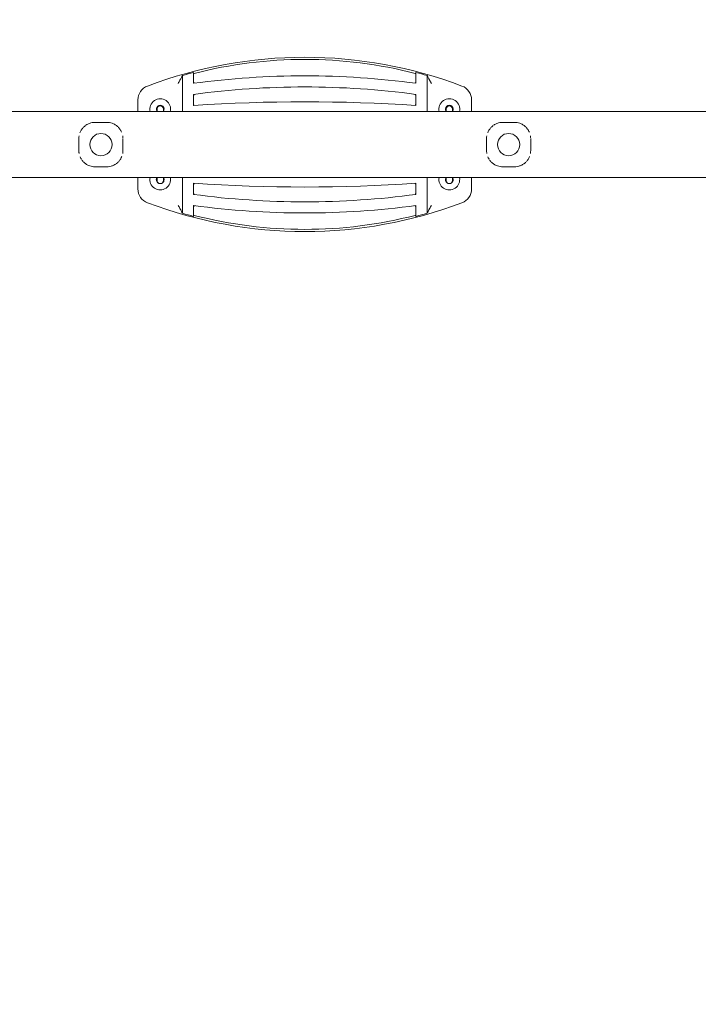
# Model space of a CAD drawing. Units: millimetres. Extents: x -5599 to 2642, y -6270 to 3950.
# Drawn here: x -4288 to -3372, y -1160 to 168 of the extents above; entities that cross this region are included whole.
import ezdxf

# ---------------------------------------------------------------- set-up
doc = ezdxf.new("R2010")
doc.units = ezdxf.units.MM
doc.header["$LTSCALE"] = 0.2
doc.header["$MEASUREMENT"] = 0
doc.header["$PDMODE"] = 1
doc.layers.add('HAGS-Dim Plan', color=7, linetype='Continuous', lineweight=100)
doc.layers.add('HAGS-Plan', color=7, linetype='Continuous')
doc.styles.get("Standard").update_dxf_attribs({"font": 'g13f12d.shx', "height": 300})
doc.dimstyles.new('HAGS - Dim Plan', dxfattribs={"dimtxt": 300, "dimasz": 200, "dimexe": 0.18, "dimexo": 0.0625, "dimgap": 150, "dimtad": 0, "dimlfac": 0.001, "dimrnd": 0.01, "dimzin": 1, "dimdsep": 46, "dimtxsty": 'Standard', "dimblk": 'HAGS - Dim Plan arrow', "dimcen": 0.1, "dimse1": 1, "dimse2": 1, "dimclrd": 1, "dimadec": 0, "dimazin": 0, "dimtfac": 1, "dimtofl": 0, "dimtmove": 0, "dimatfit": 3, "dimfxl": 1, "dimtolj": 1, "dimtzin": 0, "dimarcsym": 0})

# ---------------------------------------------------------------- blocks, each defined once
blk = doc.blocks.new('HAGS - Dim Plan arrow')
at = {"color": 1, "lineweight": 0}
blk.add_lwpolyline([(0, 0, 0, 0.35, 0), (-1, 0, 0.015, 0.015, 0)], format="xyseb", dxfattribs=at)
blk = doc.blocks.new('*D13')
at = {"layer": 'Defpoints', "color": 0, "transparency": 16777216}
for p in [(-5203, 0.1, 2350.6), (1633, 0, 2350), (1633, -4808.1)]:
    blk.add_point(p, dxfattribs=at)
at = {"layer": 'HAGS-Dim Plan', "color": 1, "lineweight": -2, "transparency": 16777216}
for p, q in [((-5003, -4808.1), (-2215.3, -4808.1)), ((1433, -4808.1), (-986.5, -4808.1))]:
    blk.add_line(p, q, dxfattribs=at)
at = {"layer": 'HAGS-Dim Plan', "color": 1, "lineweight": -2, "transparency": 16777216, "xscale": 200, "yscale": 200, "zscale": 200, "rotation": 180}
blk.add_blockref('HAGS - Dim Plan arrow', (-5203, -4808.1), dxfattribs=at)
at = {"layer": 'HAGS-Dim Plan', "color": 1, "lineweight": -2, "transparency": 16777216, "xscale": 200, "yscale": 200, "zscale": 200}
blk.add_blockref('HAGS - Dim Plan arrow', (1633, -4808.1), dxfattribs=at)
at = {"layer": 'HAGS-Dim Plan', "color": 0, "transparency": 16777216, "insert": (-1600.9, -4808.1), "char_height": 300, "attachment_point": 5}
blk.add_mtext('\\A1;6.85m', dxfattribs=at)
blk = doc.blocks.new('*D14')
at = {"layer": 'Defpoints', "color": 0, "transparency": 16777216}
for p in [(-4860, 3950), (1225, 3950), (1225, -4419.7)]:
    blk.add_point(p, dxfattribs=at)
at = {"layer": 'HAGS-Dim Plan', "color": 1, "lineweight": -2, "transparency": 16777216}
for p, q in [((-4660, -4419.7), (-2201.7, -4419.7)), ((1025, -4419.7), (-1032.9, -4419.7))]:
    blk.add_line(p, q, dxfattribs=at)
at = {"layer": 'HAGS-Dim Plan', "color": 1, "lineweight": -2, "transparency": 16777216, "xscale": 200, "yscale": 200, "zscale": 200, "rotation": 180}
blk.add_blockref('HAGS - Dim Plan arrow', (-4860, -4419.7), dxfattribs=at)
at = {"layer": 'HAGS-Dim Plan', "color": 1, "lineweight": -2, "transparency": 16777216, "xscale": 200, "yscale": 200, "zscale": 200}
blk.add_blockref('HAGS - Dim Plan arrow', (1225, -4419.7), dxfattribs=at)
at = {"layer": 'HAGS-Dim Plan', "color": 0, "transparency": 16777216, "insert": (-1617.3, -4419.7), "char_height": 300, "attachment_point": 5}
blk.add_mtext('\\A1;6.10m', dxfattribs=at)

msp = doc.modelspace()

# ---------------------------------------------------------------- linework, layer by layer
at = {"layer": 'HAGS-Plan', "lineweight": 0}
for p, q in [((-4067.999, 93.168), (-4067.999, 44.45)), ((-4052.999, 82.695), (-4052.999, 96.577)), ((-3752.999, 96.577), (-3752.999, 82.695)), ((-3737.999, 93.168), (-3737.999, 44.45)), ((-4052.999, 52.695), (-4052.999, 67.695)), ((-3752.999, 67.695), (-3752.999, 52.695)), ((-4127.999, 44.45), (-4127.999, 60.258)), ((-3677.999, 60.258), (-3677.999, 44.45)), ((-1685, 44.45), (-4925.019, 44.45)), ((-4102.299, 47.803), (-4102.299, 44.45)), ((-4093.699, 47.803), (-4093.699, 44.45)), ((-3712.299, 44.45), (-3712.299, 47.803)), ((-3703.699, 44.45), (-3703.699, 47.803)), ((-4185.983, 29.955), (-4170.015, 29.955)), ((-3635.983, 29.955), (-3620.015, 29.955)), ((-4185.983, -30.006), (-4170.015, -30.006)), ((-3635.983, -30.006), (-3620.015, -30.006)), ((-1685, -44.45), (-4925.022, -44.45)), ((-4127.999, -59.868), (-4127.999, -44.45)), ((-4102.299, -44.45), (-4102.299, -48.413)), ((-4093.699, -48.413), (-4093.699, -44.45)), ((-4067.999, -44.45), (-4067.999, -92.778)), ((-4052.999, -67.305), (-4052.999, -52.305)), ((-3752.999, -52.305), (-3752.999, -67.305)), ((-3737.999, -44.45), (-3737.999, -92.778)), ((-3712.299, -44.45), (-3712.299, -48.413)), ((-3703.699, -48.413), (-3703.699, -44.45)), ((-3677.999, -44.45), (-3677.999, -59.868)), ((-4052.999, -96.187), (-4052.999, -82.305)), ((-3752.999, -82.305), (-3752.999, -96.187))]:
    msp.add_line(p, q, dxfattribs=at)
for centre in [(-4177.999, -0.026), (-3627.999, -0.026)]:
    msp.add_circle(centre, 15, dxfattribs=at)
for centre, radius, start, end in [((-3902.999, -482.305), 600, 69.301627, 110.698368), ((-3902.999, -482.305), 597.141, 75.550764, 104.449232), ((-3902.999, -482.305), 598.66, 104.510622, 105.998693), ((-3902.999, -482.305), 598.66, 74.001307, 75.489378), ((-3902.999, -1037.305), 1130, 82.37185, 97.62815), ((-4107.999, 60.258), 20, 110.698373, 180), ((-3902.999, -1052.305), 1130, 82.37185, 97.62815), ((-3697.999, 60.258), 20, 0, 69.301627), ((-4097.999, 47.695), 14, 346.597467, 193.402516), ((-3902.999, -2194.805), 2252.5, 86.181695, 93.818305), ((-3707.999, 47.695), 14, 346.597467, 193.402516), ((-4097.999, 47.695), 5.25, 324.98957, 215.010416), ((-4097.999, 47.695), 5, 329.316583, 210.683382), ((-4097.999, 47.695), 4.8, 136.430519, 206.38433), ((-4097.999, 47.803), 4.3, 360, 180), ((-4100.629, 52.275), 1.528, 228.779603, 236.326722), ((-4094.819, 51.912), 1.528, 296.534316, 304.081435), ((-4097.999, 47.695), 4.8, 333.61567, 36.430519), ((-3707.999, 47.695), 5.25, 324.98957, 215.010416), ((-3707.999, 47.695), 5, 329.316583, 210.683382), ((-3707.999, 47.695), 4.8, 143.569481, 206.38433), ((-3707.999, 47.803), 4.3, 360, 180), ((-3711.178, 51.912), 1.528, 235.918565, 243.465684), ((-3705.368, 52.275), 1.528, 303.673278, 311.220397), ((-3707.999, 47.695), 4.8, 333.61567, 43.569481), ((-4097.999, -47.305), 14, 168.233518, 11.766473), ((-4097.999, -47.305), 5.25, 147.057596, 242.30706), ((-4097.999, -47.305), 5, 149.316583, 224.300078), ((-4097.999, -48.413), 4.3, 180, 360), ((-4097.999, -47.305), 5.25, 297.692954, 32.94242), ((-4097.999, -47.305), 5, 315.699922, 30.683417), ((-3902.999, 2195.195), 2252.5, 266.181695, 273.818305), ((-3707.999, -47.305), 14, 168.233518, 11.766473), ((-3707.999, -47.305), 5.25, 147.057596, 242.30706), ((-3707.999, -47.305), 5, 149.316583, 224.300078), ((-3707.999, -48.413), 4.3, 180, 360), ((-3707.999, -47.305), 5.25, 297.692954, 32.942363), ((-3707.999, -47.305), 5, 315.699922, 30.683417), ((-4107.999, -59.868), 20, 180, 249.301627), ((-3697.999, -59.868), 20, 290.698373, 0), ((-3902.999, 482.695), 600, 249.301627, 290.698373), ((-3902.999, 1052.695), 1130, 262.37185, 277.62815), ((-3902.999, 482.695), 598.66, 254.001307, 255.489378), ((-3902.999, 1037.695), 1130, 262.37185, 277.62815), ((-3902.999, 482.695), 598.66, 284.510622, 285.998693), ((-3902.999, 482.695), 597.141, 255.550764, 284.449236)]:
    msp.add_arc(centre, radius, start, end, dxfattribs=at)
for points in [[(-4067.999, 93.168), (-4068.542, 92.447), (-4069.023, 91.6), (-4069.442, 90.622)], [(-4052.999, 96.577), (-4052.999, 96.823), (-4052.999, 97.051), (-4052.999, 97.259)], [(-3752.999, 97.259), (-3752.999, 97.051), (-3752.999, 96.823), (-3752.999, 96.577)], [(-3737.999, -92.778), (-3737.456, -92.057), (-3736.974, -91.21), (-3736.555, -90.232)], [(-4052.999, -96.869), (-4052.999, -96.661), (-4052.999, -96.433), (-4052.999, -96.187)], [(-3752.999, -96.187), (-3752.999, -96.433), (-3752.999, -96.661), (-3752.999, -96.869)]]:
    msp.add_open_spline(points, degree=3, dxfattribs=at)
for points, knots in [([(-4052.999, 96.577), (-4052.999, 96.487), (-4052.979, 96.399), (-4052.897, 96.23), (-4052.836, 96.15), (-4052.663, 96.014), (-4052.552, 95.959), (-4052.291, 95.907), (-4052.142, 95.911), (-4051.999, 95.948)], [0, 0, 0, 0, 0.00043563198, 0.00043563198, 0.00087126397, 0.00087126397, 0.00130689595, 0.00130689595, 0.00174252793, 0.00174252793, 0.00174252793, 0.00174252793]), ([(-3753.999, 95.948), (-3753.855, 95.911), (-3753.707, 95.907), (-3753.446, 95.959), (-3753.334, 96.015), (-3753.163, 96.149), (-3753.1, 96.23), (-3753.019, 96.398), (-3752.999, 96.487), (-3752.999, 96.577)], [0, 0, 0, 0, 0.0004376539, 0.0004376539, 0.00087530781, 0.00087530781, 0.00131296171, 0.00131296171, 0.00175061562, 0.00175061562, 0.00175061562, 0.00175061562]), ([(-3736.555, 90.622), (-3736.765, 91.111), (-3736.99, 91.567), (-3737.472, 92.415), (-3737.729, 92.81), (-3737.999, 93.168)], [0.00798163443, 0.00798163443, 0.00798163443, 0.00798163443, 0.0099007767, 0.0099007767, 0.01181991897, 0.01181991897, 0.01181991897, 0.01181991897]), ([(-4073.772, 82.44), (-4073.673, 82.616), (-4073.573, 82.795), (-4073.374, 83.148), (-4073.275, 83.325), (-4072.978, 83.854), (-4072.781, 84.205), (-4072.195, 85.255), (-4071.81, 85.95), (-4071.247, 86.988), (-4071.062, 87.334), (-4070.701, 88.018), (-4070.526, 88.355), (-4070.02, 89.353), (-4069.709, 89.999), (-4069.442, 90.622)], [-0.00002059486, -0.00002059486, -0.00002059486, -0.00002059486, 0.00058468926, 0.00058468926, 0.00118997338, 0.00118997338, 0.00240054162, 0.00240054162, 0.00482167811, 0.00482167811, 0.00603224635, 0.00603224635, 0.00724281459, 0.00724281459, 0.00966395107, 0.00966395107, 0.00966395107, 0.00966395107]), ([(-4052.999, 82.695), (-4052.999, 82.695), (-4052.955, 82.745), (-4052.817, 82.902), (-4052.728, 83.004), (-4052.439, 83.334), (-4052.217, 83.588), (-4051.999, 83.837)], [0, 0, 0, 0, 0.00049778796, 0.00049778796, 0.00099557592, 0.00099557592, 0.00199115185, 0.00199115185, 0.00199115185, 0.00199115185]), ([(-3752.999, 82.695), (-3752.999, 82.695), (-3753.043, 82.745), (-3753.18, 82.902), (-3753.269, 83.004), (-3753.558, 83.334), (-3753.78, 83.588), (-3753.999, 83.837)], [0, 0, 0, 0, 0.00049778796, 0.00049778796, 0.00099557592, 0.00099557592, 0.00199115185, 0.00199115185, 0.00199115185, 0.00199115185]), ([(-3736.555, 90.622), (-3736.289, 89.999), (-3735.977, 89.353), (-3735.472, 88.355), (-3735.297, 88.018), (-3734.936, 87.334), (-3734.75, 86.988), (-3734.187, 85.95), (-3733.802, 85.255), (-3733.216, 84.205), (-3733.02, 83.854), (-3732.723, 83.325), (-3732.624, 83.149), (-3732.425, 82.795), (-3732.324, 82.616), (-3732.225, 82.44)], [0, 0, 0, 0, 0.00242608531, 0.00242608531, 0.00363912797, 0.00363912797, 0.00485217062, 0.00485217062, 0.00727825593, 0.00727825593, 0.00849129859, 0.00849129859, 0.00909781991, 0.00909781991, 0.00970434124, 0.00970434124, 0.00970434124, 0.00970434124]), ([(-4052.999, 67.695), (-4052.999, 67.695), (-4052.962, 67.663), (-4052.868, 67.581), (-4052.831, 67.548), (-4052.748, 67.476), (-4052.703, 67.436), (-4052.558, 67.309), (-4052.452, 67.217), (-4052.229, 67.022), (-4052.113, 66.92), (-4051.999, 66.82)], [0, 0, 0, 0, 0.00045773067, 0.00045773067, 0.000686596, 0.000686596, 0.00091546133, 0.00091546133, 0.001373192, 0.001373192, 0.00183092267, 0.00183092267, 0.00183092267, 0.00183092267]), ([(-3752.999, 67.695), (-3752.999, 67.695), (-3753.036, 67.663), (-3753.129, 67.581), (-3753.167, 67.548), (-3753.249, 67.476), (-3753.294, 67.436), (-3753.44, 67.309), (-3753.545, 67.217), (-3753.768, 67.022), (-3753.884, 66.92), (-3753.999, 66.82)], [0, 0, 0, 0, 0.00045773067, 0.00045773067, 0.000686596, 0.000686596, 0.00091546133, 0.00091546133, 0.001373192, 0.001373192, 0.00183092267, 0.00183092267, 0.00183092267, 0.00183092267]), ([(-4051.999, 53.764), (-4052.11, 53.645), (-4052.22, 53.527), (-4052.437, 53.295), (-4052.541, 53.184), (-4052.735, 52.977), (-4052.823, 52.883), (-4052.957, 52.74), (-4052.999, 52.695), (-4052.999, 52.695)], [-0.00000633149, -0.00000633149, -0.00000633149, -0.00000633149, 0.00048021015, 0.00048021015, 0.0009667518, 0.0009667518, 0.00145329344, 0.00145329344, 0.00193983509, 0.00193983509, 0.00193983509, 0.00193983509]), ([(-3753.999, 53.764), (-3753.888, 53.645), (-3753.777, 53.527), (-3753.56, 53.295), (-3753.456, 53.184), (-3753.263, 52.977), (-3753.174, 52.883), (-3753.041, 52.74), (-3752.999, 52.695), (-3752.999, 52.695)], [-0.00000633149, -0.00000633149, -0.00000633149, -0.00000633149, 0.00048021015, 0.00048021015, 0.0009667518, 0.0009667518, 0.00145329344, 0.00145329344, 0.00193983509, 0.00193983509, 0.00193983509, 0.00193983509]), ([(-4198.126, 26.212), (-4197.329, 26.755), (-4196.49, 27.248), (-4194.375, 28.304), (-4193.049, 28.815), (-4190.402, 29.539), (-4189.073, 29.776), (-4187.153, 29.931), (-4186.567, 29.955), (-4185.983, 29.955)], [23.05491136, 23.05491136, 23.05491136, 23.05491136, 26.16770506, 26.16770506, 30.56762658, 30.56762658, 34.60936842, 34.60936842, 36.36292825, 36.36292825, 36.36292825, 36.36292825]), ([(-4170.015, 29.955), (-4168.805, 29.955), (-4167.587, 29.852), (-4165.22, 29.45), (-4164.058, 29.15), (-4161.783, 28.361), (-4160.666, 27.861), (-4158.482, 26.658), (-4157.416, 25.939), (-4155.37, 24.286), (-4154.394, 23.332), (-4153.025, 21.723), (-4152.563, 21.12), (-4152.131, 20.492)], [0, 0, 0, 0, 3.63062964, 3.63062964, 7.28039472, 7.28039472, 11.11889738, 11.11889738, 15.25468177, 15.25468177, 19.69576082, 19.69576082, 22.17178339, 22.17178339, 22.17178339, 22.17178339]), ([(-3648.126, 26.212), (-3647.329, 26.755), (-3646.49, 27.248), (-3644.375, 28.304), (-3643.049, 28.815), (-3640.402, 29.539), (-3639.073, 29.776), (-3637.153, 29.931), (-3636.567, 29.955), (-3635.983, 29.955)], [23.05491136, 23.05491136, 23.05491136, 23.05491136, 26.16770506, 26.16770506, 30.56762658, 30.56762658, 34.60936842, 34.60936842, 36.36292825, 36.36292825, 36.36292825, 36.36292825]), ([(-3620.015, 29.955), (-3618.805, 29.955), (-3617.587, 29.852), (-3615.22, 29.45), (-3614.058, 29.15), (-3611.783, 28.361), (-3610.666, 27.861), (-3608.482, 26.658), (-3607.416, 25.939), (-3605.37, 24.286), (-3604.394, 23.332), (-3603.025, 21.723), (-3602.563, 21.12), (-3602.131, 20.492)], [0, 0, 0, 0, 3.63062964, 3.63062964, 7.28039472, 7.28039472, 11.11889738, 11.11889738, 15.25468177, 15.25468177, 19.69576082, 19.69576082, 22.17178338, 22.17178338, 22.17178338, 22.17178338]), ([(-4206.247, 16.006), (-4205.812, 17.115), (-4205.292, 18.18), (-4204, 20.372), (-4203.195, 21.485), (-4202.176, 22.653), (-4202.049, 22.794), (-4201.921, 22.934)], [8.73090106, 8.73090106, 8.73090106, 8.73090106, 12.51959121, 12.51959121, 16.97435226, 16.97435226, 17.59474278, 17.59474278, 17.59474278, 17.59474278]), ([(-4201.301, 23.581), (-4200.653, 24.23), (-4199.963, 24.84), (-4199.056, 25.545), (-4198.874, 25.682), (-4198.689, 25.816)], [18.57185985, 18.57185985, 18.57185985, 18.57185985, 21.57071998, 21.57071998, 22.3118113, 22.3118113, 22.3118113, 22.3118113]), ([(-4151.627, 19.725), (-4151.441, 19.429), (-4151.261, 19.128), (-4150.698, 18.129), (-4150.34, 17.409), (-4150.022, 16.666)], [23.16599545, 23.16599545, 23.16599545, 23.16599545, 24.299482, 24.299482, 26.87690944, 26.87690944, 26.87690944, 26.87690944]), ([(-3656.247, 16.006), (-3655.812, 17.115), (-3655.292, 18.18), (-3654, 20.372), (-3653.195, 21.485), (-3652.176, 22.653), (-3652.049, 22.794), (-3651.921, 22.934)], [8.73090105, 8.73090105, 8.73090105, 8.73090105, 12.51959121, 12.51959121, 16.97435226, 16.97435226, 17.59474277, 17.59474277, 17.59474277, 17.59474277]), ([(-3651.301, 23.581), (-3650.653, 24.23), (-3649.963, 24.84), (-3649.056, 25.545), (-3648.874, 25.682), (-3648.689, 25.816)], [18.57185985, 18.57185985, 18.57185985, 18.57185985, 21.57071998, 21.57071998, 22.3118113, 22.3118113, 22.3118113, 22.3118113]), ([(-3601.627, 19.725), (-3601.441, 19.429), (-3601.261, 19.128), (-3600.698, 18.129), (-3600.34, 17.409), (-3600.022, 16.666)], [23.16599545, 23.16599545, 23.16599545, 23.16599545, 24.299482, 24.299482, 26.87690945, 26.87690945, 26.87690945, 26.87690945]), ([(-4207.779, -0.026), (-4207.779, 1.966), (-4207.781, 3.962), (-4207.787, 6.549), (-4207.789, 7.16), (-4207.791, 7.769)], [0, 0, 0, 0, 5.97536915, 5.97536915, 7.8307016, 7.8307016, 7.8307016, 7.8307016]), ([(-4207.79, 8.031), (-4207.779, 9.286), (-4207.662, 10.535), (-4207.44, 11.786), (-4207.433, 11.825), (-4207.426, 11.864)], [0.26568223, 0.26568223, 0.26568223, 0.26568223, 4.09084639, 4.09084639, 4.21419557, 4.21419557, 4.21419557, 4.21419557]), ([(-4148.572, 11.864), (-4148.504, 11.492), (-4148.445, 11.117), (-4148.297, 9.989), (-4148.237, 9.227), (-4148.215, 8.461)], [32.1500569, 32.1500569, 32.1500569, 32.1500569, 33.3233252, 33.3233252, 35.66317146, 35.66317146, 35.66317146, 35.66317146]), ([(-4148.207, 7.769), (-4148.213, 5.809), (-4148.217, 3.82), (-4148.219, -0.18), (-4148.219, -2.2), (-4148.213, -5.415), (-4148.21, -6.623), (-4148.207, -7.821)], [0, 0, 0, 0, 5.97457312, 5.97457312, 12.01002737, 12.01002737, 15.66050594, 15.66050594, 15.66050594, 15.66050594]), ([(-3657.779, -0.026), (-3657.779, 1.966), (-3657.781, 3.962), (-3657.787, 6.549), (-3657.789, 7.16), (-3657.791, 7.769)], [0, 0, 0, 0, 5.97536915, 5.97536915, 7.8307016, 7.8307016, 7.8307016, 7.8307016]), ([(-3657.79, 8.031), (-3657.779, 9.286), (-3657.662, 10.535), (-3657.44, 11.786), (-3657.433, 11.825), (-3657.426, 11.864)], [0.26568223, 0.26568223, 0.26568223, 0.26568223, 4.09084639, 4.09084639, 4.21419556, 4.21419556, 4.21419556, 4.21419556]), ([(-3598.572, 11.864), (-3598.504, 11.492), (-3598.445, 11.117), (-3598.297, 9.989), (-3598.237, 9.227), (-3598.215, 8.461)], [32.1500569, 32.1500569, 32.1500569, 32.1500569, 33.3233252, 33.3233252, 35.66317147, 35.66317147, 35.66317147, 35.66317147]), ([(-3598.207, 7.769), (-3598.213, 5.809), (-3598.217, 3.82), (-3598.219, -0.18), (-3598.219, -2.2), (-3598.213, -5.415), (-3598.21, -6.623), (-3598.207, -7.821)], [0, 0, 0, 0, 5.97457312, 5.97457312, 12.01002737, 12.01002737, 15.66050594, 15.66050594, 15.66050594, 15.66050594]), ([(-4207.791, -7.821), (-4207.785, -5.86), (-4207.781, -3.871), (-4207.779, -1.263), (-4207.779, -0.644), (-4207.779, -0.026)], [0, 0, 0, 0, 5.97539843, 5.97539843, 7.83070156, 7.83070156, 7.83070156, 7.83070156]), ([(-4207.426, -11.915), (-4207.494, -11.543), (-4207.553, -11.168), (-4207.7, -10.041), (-4207.761, -9.279), (-4207.782, -8.512)], [32.15005691, 32.15005691, 32.15005691, 32.15005691, 33.3233252, 33.3233252, 35.6631714, 35.6631714, 35.6631714, 35.6631714]), ([(-4148.207, -8.082), (-4148.218, -9.337), (-4148.335, -10.586), (-4148.558, -11.838), (-4148.565, -11.877), (-4148.572, -11.916)], [0.26568224, 0.26568224, 0.26568224, 0.26568224, 4.09084639, 4.09084639, 4.21419556, 4.21419556, 4.21419556, 4.21419556]), ([(-3657.791, -7.821), (-3657.785, -5.86), (-3657.781, -3.871), (-3657.779, -1.263), (-3657.779, -0.644), (-3657.779, -0.026)], [0, 0, 0, 0, 5.97539843, 5.97539843, 7.83070156, 7.83070156, 7.83070156, 7.83070156]), ([(-3657.426, -11.915), (-3657.494, -11.543), (-3657.553, -11.168), (-3657.7, -10.041), (-3657.761, -9.279), (-3657.782, -8.512)], [32.15005691, 32.15005691, 32.15005691, 32.15005691, 33.3233252, 33.3233252, 35.66317145, 35.66317145, 35.66317145, 35.66317145]), ([(-3598.207, -8.082), (-3598.218, -9.337), (-3598.335, -10.586), (-3598.558, -11.838), (-3598.565, -11.877), (-3598.572, -11.916)], [0.26568224, 0.26568224, 0.26568224, 0.26568224, 4.09084639, 4.09084639, 4.21419556, 4.21419556, 4.21419556, 4.21419556]), ([(-4204.371, -19.776), (-4204.557, -19.48), (-4204.736, -19.18), (-4205.3, -18.181), (-4205.657, -17.46), (-4205.976, -16.717)], [23.16599546, 23.16599546, 23.16599546, 23.16599546, 24.299482, 24.299482, 26.87690944, 26.87690944, 26.87690944, 26.87690944]), ([(-4185.983, -30.006), (-4187.193, -30.006), (-4188.41, -29.903), (-4190.777, -29.502), (-4191.94, -29.201), (-4194.214, -28.412), (-4195.332, -27.912), (-4197.516, -26.71), (-4198.581, -25.991), (-4200.627, -24.337), (-4201.603, -23.384), (-4202.973, -21.775), (-4203.435, -21.171), (-4203.866, -20.544)], [0, 0, 0, 0, 3.63062964, 3.63062964, 7.28039472, 7.28039472, 11.11889738, 11.11889738, 15.25468177, 15.25468177, 19.69576082, 19.69576082, 22.1717834, 22.1717834, 22.1717834, 22.1717834]), ([(-4157.872, -26.264), (-4158.669, -26.806), (-4159.508, -27.299), (-4161.622, -28.355), (-4162.948, -28.867), (-4165.596, -29.59), (-4166.924, -29.827), (-4168.845, -29.983), (-4169.43, -30.006), (-4170.015, -30.006)], [23.05491136, 23.05491136, 23.05491136, 23.05491136, 26.16770506, 26.16770506, 30.56762658, 30.56762658, 34.60936842, 34.60936842, 36.36292825, 36.36292825, 36.36292825, 36.36292825]), ([(-4154.697, -23.632), (-4155.345, -24.282), (-4156.034, -24.892), (-4156.941, -25.596), (-4157.124, -25.733), (-4157.309, -25.868)], [18.57185986, 18.57185986, 18.57185986, 18.57185986, 21.57071998, 21.57071998, 22.3118113, 22.3118113, 22.3118113, 22.3118113]), ([(-4149.751, -16.058), (-4150.185, -17.166), (-4150.705, -18.232), (-4151.998, -20.423), (-4152.802, -21.537), (-4153.822, -22.704), (-4153.948, -22.845), (-4154.077, -22.985)], [8.73090106, 8.73090106, 8.73090106, 8.73090106, 12.51959121, 12.51959121, 16.97435226, 16.97435226, 17.59474277, 17.59474277, 17.59474277, 17.59474277]), ([(-3654.371, -19.776), (-3654.557, -19.48), (-3654.736, -19.18), (-3655.3, -18.181), (-3655.657, -17.46), (-3655.976, -16.717)], [23.16599545, 23.16599545, 23.16599545, 23.16599545, 24.299482, 24.299482, 26.87690944, 26.87690944, 26.87690944, 26.87690944]), ([(-3635.983, -30.006), (-3637.193, -30.006), (-3638.41, -29.903), (-3640.777, -29.502), (-3641.94, -29.201), (-3644.214, -28.412), (-3645.332, -27.912), (-3647.516, -26.71), (-3648.581, -25.991), (-3650.627, -24.337), (-3651.603, -23.384), (-3652.973, -21.775), (-3653.435, -21.171), (-3653.866, -20.544)], [0, 0, 0, 0, 3.63062964, 3.63062964, 7.28039472, 7.28039472, 11.11889738, 11.11889738, 15.25468177, 15.25468177, 19.69576082, 19.69576082, 22.17178339, 22.17178339, 22.17178339, 22.17178339]), ([(-3607.872, -26.264), (-3608.669, -26.806), (-3609.508, -27.299), (-3611.622, -28.355), (-3612.948, -28.867), (-3615.596, -29.59), (-3616.924, -29.827), (-3618.845, -29.983), (-3619.43, -30.006), (-3620.015, -30.006)], [23.05491136, 23.05491136, 23.05491136, 23.05491136, 26.16770506, 26.16770506, 30.56762658, 30.56762658, 34.60936842, 34.60936842, 36.36292825, 36.36292825, 36.36292825, 36.36292825]), ([(-3604.697, -23.632), (-3605.345, -24.282), (-3606.034, -24.892), (-3606.941, -25.596), (-3607.124, -25.733), (-3607.309, -25.868)], [18.57185986, 18.57185986, 18.57185986, 18.57185986, 21.57071998, 21.57071998, 22.3118113, 22.3118113, 22.3118113, 22.3118113]), ([(-3599.751, -16.058), (-3600.185, -17.166), (-3600.705, -18.232), (-3601.998, -20.423), (-3602.802, -21.537), (-3603.822, -22.704), (-3603.948, -22.845), (-3604.077, -22.985)], [8.73090106, 8.73090106, 8.73090106, 8.73090106, 12.51959121, 12.51959121, 16.97435226, 16.97435226, 17.59474278, 17.59474278, 17.59474278, 17.59474278]), ([(-4052.999, -52.305), (-4052.999, -52.305), (-4052.957, -52.35), (-4052.823, -52.493), (-4052.735, -52.587), (-4052.541, -52.794), (-4052.437, -52.905), (-4052.22, -53.137), (-4052.109, -53.255), (-4051.999, -53.374)], [0, 0, 0, 0, 0.000486156, 0.000486156, 0.000972312, 0.000972312, 0.001458468, 0.001458468, 0.001944624, 0.001944624, 0.001944624, 0.001944624]), ([(-3752.999, -52.305), (-3752.999, -52.305), (-3753.041, -52.35), (-3753.174, -52.493), (-3753.263, -52.587), (-3753.456, -52.794), (-3753.56, -52.905), (-3753.777, -53.137), (-3753.888, -53.255), (-3753.999, -53.374)], [0, 0, 0, 0, 0.000486156, 0.000486156, 0.000972312, 0.000972312, 0.001458468, 0.001458468, 0.001944624, 0.001944624, 0.001944624, 0.001944624]), ([(-4051.999, -66.43), (-4052.114, -66.53), (-4052.229, -66.631), (-4052.452, -66.827), (-4052.558, -66.919), (-4052.703, -67.046), (-4052.748, -67.086), (-4052.831, -67.158), (-4052.868, -67.191), (-4052.962, -67.272), (-4052.999, -67.305), (-4052.999, -67.305)], [-0.00000635241, -0.00000635241, -0.00000635241, -0.00000635241, 0.00045232606, 0.00045232606, 0.00091100452, 0.00091100452, 0.00114034376, 0.00114034376, 0.00136968299, 0.00136968299, 0.00182836146, 0.00182836146, 0.00182836146, 0.00182836146]), ([(-3753.999, -66.43), (-3753.884, -66.53), (-3753.768, -66.631), (-3753.545, -66.827), (-3753.44, -66.919), (-3753.294, -67.046), (-3753.249, -67.086), (-3753.167, -67.158), (-3753.129, -67.191), (-3753.036, -67.272), (-3752.999, -67.305), (-3752.999, -67.305)], [-0.00000635241, -0.00000635241, -0.00000635241, -0.00000635241, 0.00045232606, 0.00045232606, 0.00091100452, 0.00091100452, 0.00114034376, 0.00114034376, 0.00136968299, 0.00136968299, 0.00182836146, 0.00182836146, 0.00182836146, 0.00182836146]), ([(-4069.442, -90.232), (-4069.709, -89.609), (-4070.02, -88.963), (-4070.526, -87.965), (-4070.701, -87.628), (-4071.062, -86.944), (-4071.247, -86.598), (-4071.81, -85.56), (-4072.195, -84.865), (-4072.781, -83.815), (-4072.978, -83.464), (-4073.275, -82.935), (-4073.374, -82.758), (-4073.573, -82.404), (-4073.673, -82.226), (-4073.772, -82.049)], [0, 0, 0, 0, 0.00242608531, 0.00242608531, 0.00363912797, 0.00363912797, 0.00485217062, 0.00485217062, 0.00727825593, 0.00727825593, 0.00849129859, 0.00849129859, 0.00909781991, 0.00909781991, 0.00970434124, 0.00970434124, 0.00970434124, 0.00970434124]), ([(-4069.442, -90.232), (-4069.233, -90.721), (-4069.007, -91.176), (-4068.526, -92.025), (-4068.269, -92.42), (-4067.999, -92.778)], [0.00798163443, 0.00798163443, 0.00798163443, 0.00798163443, 0.0099007767, 0.0099007767, 0.01181991897, 0.01181991897, 0.01181991897, 0.01181991897]), ([(-4052.999, -82.305), (-4052.999, -82.305), (-4052.955, -82.355), (-4052.817, -82.512), (-4052.728, -82.614), (-4052.439, -82.944), (-4052.217, -83.198), (-4051.999, -83.447)], [0, 0, 0, 0, 0.00049778796, 0.00049778796, 0.00099557592, 0.00099557592, 0.00199115185, 0.00199115185, 0.00199115185, 0.00199115185]), ([(-3752.999, -82.305), (-3752.999, -82.305), (-3753.043, -82.355), (-3753.18, -82.512), (-3753.269, -82.614), (-3753.558, -82.944), (-3753.78, -83.198), (-3753.999, -83.447)], [0, 0, 0, 0, 0.00049778796, 0.00049778796, 0.00099557592, 0.00099557592, 0.00199115185, 0.00199115185, 0.00199115185, 0.00199115185]), ([(-3732.225, -82.049), (-3732.324, -82.225), (-3732.425, -82.404), (-3732.624, -82.758), (-3732.723, -82.935), (-3733.02, -83.464), (-3733.216, -83.815), (-3733.802, -84.865), (-3734.187, -85.56), (-3734.75, -86.598), (-3734.936, -86.944), (-3735.297, -87.628), (-3735.472, -87.965), (-3735.977, -88.963), (-3736.289, -89.609), (-3736.555, -90.232)], [-0.00002059486, -0.00002059486, -0.00002059486, -0.00002059486, 0.00058468926, 0.00058468926, 0.00118997338, 0.00118997338, 0.00240054162, 0.00240054162, 0.00482167811, 0.00482167811, 0.00603224635, 0.00603224635, 0.00724281459, 0.00724281459, 0.00966395107, 0.00966395107, 0.00966395107, 0.00966395107]), ([(-4051.999, -95.558), (-4052.142, -95.521), (-4052.29, -95.516), (-4052.552, -95.569), (-4052.663, -95.625), (-4052.834, -95.759), (-4052.897, -95.84), (-4052.978, -96.007), (-4052.999, -96.097), (-4052.999, -96.187)], [0, 0, 0, 0, 0.0004376539, 0.0004376539, 0.00087530781, 0.00087530781, 0.00131296171, 0.00131296171, 0.00175061562, 0.00175061562, 0.00175061562, 0.00175061562]), ([(-3752.999, -96.187), (-3752.999, -96.096), (-3753.018, -96.009), (-3753.1, -95.84), (-3753.162, -95.76), (-3753.334, -95.624), (-3753.445, -95.569), (-3753.706, -95.517), (-3753.855, -95.521), (-3753.999, -95.558)], [0, 0, 0, 0, 0.00043563198, 0.00043563198, 0.00087126397, 0.00087126397, 0.00130689595, 0.00130689595, 0.00174252793, 0.00174252793, 0.00174252793, 0.00174252793])]:
    msp.add_open_spline(points, degree=3, knots=knots, dxfattribs=at)

# ---------------------------------------------------------------- dimensions: what is measured, and where the dimension line sits
at = {"layer": 'HAGS-Dim Plan'}
for base, p1, p2, picture, middle in [((1225, -4419.691357637), (-4860, 3950), (1225, 3950), '*D14', (-1617.326337795, -4419.691357637)), ((1633, -4808.13), (-5203, 0.138, 2350.592), (1633, 0, 2350.001), '*D13', (-1600.875, -4808.13))]:
    dim = msp.add_linear_dim(base=base, p1=p1, p2=p2, dimstyle='HAGS - Dim Plan', override={"dimrnd": 0.05, "dimpost": 'm'}, dxfattribs=at)
    dim.commit()
    dim.dimension.update_dxf_attribs({"geometry": picture, "text_midpoint": middle, "dimtype": 160})

doc.saveas('drawing.dxf')
